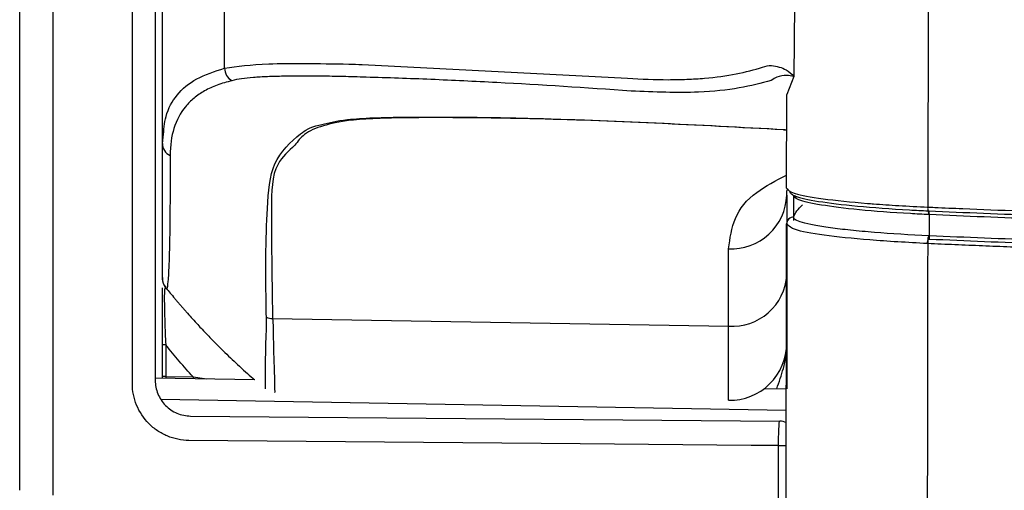
# Model space of a CAD drawing. Units: millimetres. Extents: x 0 to 4886, y 0 to 1820.
# Drawn here: x 819 to 854, y 599 to 616 of the extents above; entities that cross this region are included whole.
import ezdxf

# ---------------------------------------------------------------- set-up
doc = ezdxf.new("R2010")
doc.units = ezdxf.units.MM
doc.header["$LTSCALE"] = 6.5
doc.layers.add('TK1', color=7, linetype='Continuous', lineweight=25)

msp = doc.modelspace()

# ---------------------------------------------------------------- linework, layer by layer
at = {"layer": 'TK1'}
for p, q in [((822.704, 602.871), (822.704, 640.74)), ((823.519, 640.936), (823.519, 602.982)), ((823.773, 611.412), (823.773, 640.668)), ((818.693, 599.07), (818.693, 636.21)), ((819.874, 635.903), (819.874, 598.898)), ((851.038, 617.689), (851.018, 609.148)), ((825.985, 614.089), (825.985, 616.381)), ((830.881, 614.221), (840.33, 613.738)), ((846.251, 613.794), (846.002, 613.157)), ((845.995, 609.823), (846.002, 613.157)), ((845.951, 611.9), (846.015, 611.881)), ((823.773, 611.412), (823.803, 611.63)), ((845.998, 609.566), (845.998, 606.731)), ((846.252, 609.037), (846.252, 609.352)), ((851.038, 609.014), (851.051, 609.013)), ((851.071, 608.88), (851.058, 608.88)), ((851.071, 608.88), (851.069, 607.998)), ((846.043, 608.512), (845.993, 608.544)), ((843.93, 604.91), (843.93, 607.666)), ((827.695, 605.186), (843.93, 604.91)), ((823.892, 604.244), (823.773, 604.244)), ((823.773, 603.123), (823.773, 604.244)), ((823.892, 604.244), (823.892, 603.123)), ((823.519, 603.069), (827.067, 603.007)), ((823.892, 603.123), (823.773, 603.123)), ((823.776, 603.065), (823.773, 603.123)), ((823.773, 603.065), (823.773, 603.123)), ((823.892, 603.123), (824.864, 603.106)), ((823.892, 603.123), (823.894, 603.063)), ((824.864, 603.106), (825.352, 603.037)), ((824.864, 603.106), (824.866, 603.046)), ((845.202, 602.691), (845.985, 602.677)), ((845.984, 601.915), (823.716, 602.304)), ((824.778, 601.713), (845.748, 601.529)), ((845.708, 503.719), (845.708, 600.66))]:
    msp.add_line(p, q, dxfattribs=at)
at = {"layer": 'TK1', "flags": 128}
msp.add_lwpolyline([(845.708, 600.66), (844.732, 600.668), (838.65, 600.722), (824.718, 600.843)], dxfattribs=at)
at = {"layer": 'TK1'}
for centre, radius, start, end in [((826.509, 614.1), 0.524, 181.1292, 240.3151), ((845.923, 612.011), 0.116, 244.514, 266.6126), ((845.975, 611.926), 0.0354, 227.4925, 264.2507), ((824.258, 611.417), 0.485, 180.5492, 244.5388), ((844.027, 609.636), 1.972, 267.2029, 357.9859), ((846.205, 609.459), 0.125, 358.3678, 43.4408), ((851.212, 609.108), 0.198, 168.3476, 208.2711), ((850.865, 608.92), 0.196, 348.3062, 28.5422), ((850.877, 608.92), 0.198, 348.3444, 28.2783), ((824.281, 606.612), 0.508, 180, 218.9118), ((824.281, 606.609), 0.508, 180.0093, 218.9416), ((844.062, 606.845), 1.939, 266.1135, 356.622), ((827.691, 605.734), 0.548, 246.801, 270.4213), ((843.966, 604.304), 2.032, 269, 0), ((845.744, 601.022), 0.508, 61.4063, 89.5), ((845.747, 603.922), 3.262, 269.3164, 274.2129)]:
    msp.add_arc(centre, radius, start, end, dxfattribs=at)
for points, knots in [([(846.277, 616.565), (846.274, 616.216), (846.266, 615.48), (846.258, 614.556), (846.252, 613.982), (846.251, 613.794)], [0, 0, 0, 0, 0.377944, 0.797049, 1, 1, 1, 1]), ([(825.985, 614.089), (826.442, 614.153), (827.154, 614.253), (828.82, 614.262), (829.993, 614.247), (830.724, 614.226), (830.881, 614.221)], [0, 0, 0, 0, 0.43663, 0.680789, 0.931806, 1, 1, 1, 1]), ([(840.33, 613.738), (840.834, 613.701), (841.314, 613.682), (842.001, 613.681), (842.224, 613.685), (842.659, 613.703), (842.871, 613.717), (843.884, 613.804), (844.569, 613.937), (845.132, 614.13)], [0, 0, 0, 0, 0.25, 0.25, 0.375, 0.375, 0.5, 0.5, 1, 1, 1, 1]), ([(845.456, 614.19), (845.642, 614.154), (845.952, 614.095), (846.17, 613.883), (846.25, 613.796), (846.251, 613.794)], [0, 0, 0, 0, 0.597818, 0.994402, 1, 1, 1, 1]), ([(823.803, 611.63), (823.823, 611.887), (823.871, 612.476), (824.267, 613.173), (824.935, 613.748), (825.635, 613.975), (825.985, 614.089)], [0, 0, 0, 0, 0.201366, 0.461729, 0.730823, 1, 1, 1, 1]), ([(831.028, 613.769), (830.744, 613.779), (830.467, 613.786), (829.936, 613.796), (829.681, 613.801), (828.947, 613.812), (828.498, 613.811), (827.889, 613.799), (827.695, 613.794), (827.336, 613.779), (827.169, 613.77), (826.709, 613.735), (826.453, 613.699), (826.25, 613.644)], [0, 0, 0, 0, 0.125, 0.125, 0.25, 0.25, 0.5, 0.5, 0.625, 0.625, 0.75, 0.75, 1, 1, 1, 1]), ([(840.455, 613.273), (838.84, 613.391), (837.248, 613.493), (834.89, 613.618), (834.11, 613.655), (832.947, 613.704), (832.56, 613.719), (831.791, 613.746), (831.409, 613.756), (831.028, 613.769)], [0, 0, 0, 0, 0.5, 0.5, 0.75, 0.75, 0.875, 0.875, 1, 1, 1, 1]), ([(846.251, 613.794), (846.249, 613.795), (846.165, 613.816), (845.964, 613.86), (845.763, 613.805), (845.643, 613.772)], [0, 0, 0, 0, 0.006139, 0.410331, 1, 1, 1, 1]), ([(826.25, 613.644), (826.063, 613.594), (825.887, 613.549), (825.564, 613.431), (825.415, 613.36), (825.14, 613.204), (825.013, 613.12), (824.785, 612.933), (824.683, 612.83), (824.412, 612.495), (824.276, 612.238), (824.095, 611.661), (824.049, 611.345), (824.049, 610.979)], [0, 0, 0, 0, 0.125, 0.125, 0.25, 0.25, 0.375, 0.375, 0.5, 0.5, 0.75, 0.75, 1, 1, 1, 1]), ([(845.45, 613.656), (845.086, 613.558), (844.348, 613.359), (842.709, 613.185), (841.285, 613.241), (840.455, 613.273)], [0, 0, 0, 0, 0.288671, 0.585612, 1, 1, 1, 1]), ([(829.45, 612.083), (829.712, 612.15), (830.32, 612.304), (832.227, 612.356), (834.56, 612.351), (838.988, 612.28), (842.813, 612.073), (845.873, 611.907)], [0, 0, 0, 0, 0.113188, 0.262623, 0.385285, 0.508136, 1, 1, 1, 1]), ([(827.475, 605.23), (827.463, 605.954), (827.437, 607.402), (827.512, 609.25), (827.619, 610.777), (828.5, 611.63), (829.033, 612.005), (829.415, 612.076), (829.45, 612.083)], [0, 0, 0, 0, 0.204587, 0.409201, 0.645786, 0.882069, 0.989182, 1, 1, 1, 1]), ([(845.938, 611.896), (842.867, 612.061), (839.032, 612.265), (834.662, 612.329), (832.31, 612.336), (830.393, 612.271), (829.468, 612.047), (828.82, 611.792), (828.591, 611.484), (828.49, 611.349)], [0, 0, 0, 0, 0.398275, 0.49741, 0.596667, 0.715894, 0.816236, 0.919278, 1, 1, 1, 1]), ([(845.903, 611.896), (845.914, 611.896), (845.935, 611.895), (845.961, 611.892), (845.971, 611.89)], [0, 0, 0, 0, 0.587938, 1, 1, 1, 1]), ([(823.773, 606.61), (823.773, 606.606), (823.773, 606.595), (823.773, 606.7), (823.773, 606.568), (823.773, 606.536), (823.773, 606.774), (823.773, 607.508), (823.773, 608.859), (823.773, 610.562), (823.773, 611.412)], [0, 0, 0, 0, 0.194991, 0.596101, 0.663462, 0.731149, 0.79879, 0.866127, 0.93311, 1, 1, 1, 1]), ([(828.49, 611.349), (828.261, 611.143), (827.665, 610.609), (827.653, 609.223), (827.658, 607.388), (827.683, 605.921), (827.695, 605.186)], [0, 0, 0, 0, 0.18739, 0.486866, 0.742727, 1, 1, 1, 1]), ([(824.049, 610.979), (824.047, 610.138), (824.044, 608.455), (824.011, 607.131), (823.97, 606.421), (823.928, 606.202), (823.894, 606.246), (823.869, 606.39), (823.886, 606.291), (823.886, 606.291), (823.886, 606.29), (823.886, 606.29), (823.886, 606.29), (823.886, 606.29)], [0, 0, 0, 0, 0.06604, 0.132171, 0.198657, 0.26545, 0.332288, 0.398801, 0.804212, 0.812037, 0.84334, 0.968548, 1, 1, 1, 1]), ([(843.93, 607.666), (843.979, 608.037), (844.077, 608.788), (844.776, 609.664), (845.614, 610.092), (845.996, 610.286)], [0, 0, 0, 0, 0.346728, 0.702529, 1, 1, 1, 1]), ([(845.995, 609.823), (846.045, 609.76), (846.146, 609.634), (847.204, 609.441), (848.335, 609.321), (849.301, 609.245), (849.999, 609.197), (850.671, 609.164), (851.018, 609.148)], [0, 0, 0, 0, 0.245587, 0.491197, 0.736257, 0.76461, 0.878359, 1, 1, 1, 1]), ([(846.007, 609.575), (846.005, 609.605), (845.997, 609.728), (846.023, 609.764), (846.044, 609.792)], [0, 0, 0, 0, 0.24137, 1, 1, 1, 1]), ([(846.208, 609.584), (846.241, 609.568), (846.404, 609.491), (847.042, 609.349), (848.456, 609.177), (849.907, 609.069), (850.813, 609.025), (851.038, 609.014)], [0, 0, 0, 0, 0.068433, 0.345457, 0.622294, 0.906314, 1, 1, 1, 1]), ([(851.058, 608.88), (850.837, 608.891), (849.947, 608.935), (848.524, 609.044), (847.141, 609.218), (846.52, 609.362), (846.361, 609.44), (846.33, 609.456)], [0, 0, 0, 0, 0.093772, 0.377974, 0.654823, 0.931652, 1, 1, 1, 1]), ([(851.018, 609.148), (851.101, 609.144), (851.515, 609.125), (853.261, 609.05), (855.825, 608.954), (858.067, 608.891), (858.952, 608.866)], [0, 0, 0, 0, 0.031764, 0.15883, 0.667783, 1, 1, 1, 1]), ([(851.051, 609.013), (852.349, 608.955), (853.66, 608.902), (856.3, 608.808), (857.624, 608.767), (858.952, 608.732)], [0, 0, 0, 0, 0.5, 0.5, 1, 1, 1, 1]), ([(858.952, 608.598), (857.627, 608.633), (856.307, 608.674), (853.673, 608.768), (852.365, 608.821), (851.071, 608.88)], [0, 0, 0, 0, 0.5, 0.5, 1, 1, 1, 1]), ([(845.993, 495.835), (845.977, 505.215), (845.97, 514.606), (845.964, 533.394), (845.963, 542.793), (845.963, 561.592), (845.964, 570.988), (845.97, 589.773), (845.977, 599.164), (845.993, 608.544)], [0, 0, 0, 0, 0.25, 0.25, 0.5, 0.5, 0.75, 0.75, 1, 1, 1, 1]), ([(846.246, 608.79), (846.187, 608.791), (846.117, 608.769), (846.017, 608.672), (845.993, 608.603), (845.993, 608.544)], [0, 0, 0, 0, 0.5, 0.5, 1, 1, 1, 1]), ([(846.247, 608.793), (846.188, 608.795), (846.118, 608.772), (846.018, 608.675), (845.994, 608.606), (845.994, 608.547)], [0, 0, 0, 0, 0.5, 0.5, 1, 1, 1, 1]), ([(851, 607.849), (850.293, 607.888), (848.878, 607.966), (847.245, 608.145), (846.194, 608.335), (846.09, 608.457), (846.043, 608.512)], [0, 0, 0, 0, 0.260739, 0.52155, 0.781797, 1, 1, 1, 1]), ([(851.069, 608.125), (850.371, 608.157), (849.721, 608.197), (848.817, 608.27), (848.534, 608.297), (848.012, 608.352), (847.772, 608.38), (847.334, 608.441), (847.141, 608.472), (846.809, 608.535), (846.67, 608.567), (846.335, 608.664), (846.23, 608.728), (846.246, 608.79)], [0, 0, 0, 0, 0.25, 0.25, 0.375, 0.375, 0.5, 0.5, 0.625, 0.625, 0.75, 0.75, 1, 1, 1, 1]), ([(851.016, 607.848), (850.999, 598.582), (850.993, 589.306), (850.986, 570.754), (850.986, 561.474), (850.986, 542.91), (850.986, 533.628), (850.993, 515.073), (850.999, 505.797), (851.016, 496.53)], [0, 0, 0, 0, 0.25, 0.25, 0.5, 0.5, 0.75, 0.75, 1, 1, 1, 1]), ([(851.069, 608.125), (851.055, 608.12), (851.039, 608.09), (851.013, 607.985), (851.003, 607.913), (851, 607.849)], [0, 0, 0, 0, 0.5, 0.5, 1, 1, 1, 1]), ([(851.085, 608.125), (851.071, 608.119), (851.055, 608.09), (851.028, 607.985), (851.019, 607.913), (851.016, 607.848)], [0, 0, 0, 0, 0.5, 0.5, 1, 1, 1, 1]), ([(858.952, 607.566), (858.762, 607.57), (858.35, 607.581), (857.683, 607.6), (856.875, 607.625), (855.956, 607.655), (854.959, 607.689), (853.961, 607.726), (852.969, 607.765), (851.987, 607.805), (851.339, 607.834), (851.016, 607.848)], [0, 0, 0, 0, 0.071103, 0.154559, 0.250368, 0.374465, 0.500021, 0.626154, 0.751527, 0.876142, 1, 1, 1, 1]), ([(858.952, 607.716), (857.634, 607.754), (854.984, 607.83), (852.379, 607.942), (851.069, 607.998)], [0, 0, 0, 0, 0.497193, 1, 1, 1, 1]), ([(858.952, 607.844), (858.289, 607.862), (857.627, 607.88), (856.308, 607.921), (854.336, 607.987), (852.381, 608.066), (851.085, 608.125)], [0, 0, 0, 0, 0.25, 0.25, 0.5, 1, 1, 1, 1]), ([(845.998, 606.731), (845.998, 605.93), (845.998, 605.33), (845.998, 604.719), (845.998, 604.564), (845.998, 604.356), (845.998, 604.304), (845.998, 604.304)], [0, 0, 0, 0, 0.5, 0.5, 0.75, 0.75, 1, 1, 1, 1]), ([(823.773, 604.244), (823.773, 604.516), (823.773, 605), (823.773, 605.659), (823.773, 606.107), (823.773, 606.235), (823.773, 606.269)], [0, 0, 0, 0, 0.337944, 0.601116, 0.892212, 1, 1, 1, 1]), ([(823.886, 606.293), (823.879, 606.302), (823.872, 606.302), (823.861, 606.279), (823.857, 606.256), (823.849, 606.18), (823.845, 606.127), (823.841, 605.987), (823.841, 605.899), (823.842, 605.698), (823.843, 605.583), (823.849, 605.335), (823.853, 605.205), (823.862, 604.935), (823.867, 604.797), (823.879, 604.521), (823.885, 604.383), (823.892, 604.244)], [0, 0, 0, 0, 0.125, 0.125, 0.25, 0.25, 0.375, 0.375, 0.5, 0.5, 0.625, 0.625, 0.75, 0.75, 0.875, 0.875, 1, 1, 1, 1]), ([(823.886, 606.291), (823.926, 606.241), (824.002, 606.147), (824.129, 605.993), (824.245, 605.854), (824.328, 605.757), (824.413, 605.657), (824.501, 605.557), (824.586, 605.458), (824.71, 605.319), (824.952, 605.048), (825.249, 604.731), (825.598, 604.368), (826.022, 603.947), (826.498, 603.497), (826.855, 603.174), (827.03, 603.025), (827.051, 603.008)], [0, 0, 0, 0, 0.025851, 0.049147, 0.058225, 0.065949, 0.072813, 0.079506, 0.086765, 0.09518, 0.116834, 0.183674, 0.284789, 0.421232, 0.658808, 0.960436, 1, 1, 1, 1]), ([(827.442, 602.68), (827.448, 602.68), (827.447, 602.695), (827.443, 602.751), (827.442, 602.792), (827.442, 602.901), (827.444, 602.969), (827.446, 603.132), (827.447, 603.226), (827.449, 603.547), (827.446, 603.812), (827.456, 604.285), (827.462, 604.455), (827.48, 604.821), (827.489, 605.018), (827.475, 605.23)], [0, 0, 0, 0, 0.125, 0.125, 0.25, 0.25, 0.375, 0.375, 0.5, 0.5, 0.75, 0.75, 0.875, 0.875, 1, 1, 1, 1]), ([(827.695, 605.186), (827.717, 604.969), (827.719, 604.765), (827.722, 604.386), (827.724, 604.21), (827.737, 603.72), (827.749, 603.446), (827.759, 603.114), (827.761, 603.017), (827.763, 602.85), (827.764, 602.779), (827.767, 602.667), (827.769, 602.625), (827.774, 602.568), (827.775, 602.554), (827.767, 602.554)], [0, 0, 0, 0, 0.125, 0.125, 0.25, 0.25, 0.5, 0.5, 0.625, 0.625, 0.75, 0.75, 0.875, 0.875, 1, 1, 1, 1]), ([(843.93, 602.272), (843.93, 602.272), (843.93, 602.329), (843.93, 602.555), (843.93, 602.723), (843.93, 603.387), (843.93, 604.04), (843.93, 604.91)], [0, 0, 0, 0, 0.25, 0.25, 0.5, 0.5, 1, 1, 1, 1]), ([(845.641, 602.683), (845.727, 602.923), (845.918, 603.449), (845.998, 603.999), (845.998, 604.301), (845.998, 604.304)], [0, 0, 0, 0, 0.453019, 0.994712, 1, 1, 1, 1]), ([(845.998, 604.304), (845.998, 604.302), (845.998, 604.069), (845.998, 603.604), (845.998, 603.045), (845.998, 602.714), (845.998, 602.677)], [0, 0, 0, 0, 0.004106, 0.47384, 0.941774, 1, 1, 1, 1]), ([(823.519, 602.982), (823.519, 602.819), (823.551, 602.655), (823.674, 602.353), (823.767, 602.211), (823.941, 602.034), (824.005, 601.979), (824.143, 601.886), (824.216, 601.846), (824.446, 601.748), (824.611, 601.714), (824.778, 601.713)], [0, 0, 0, 0, 0.25, 0.25, 0.5, 0.5, 0.625, 0.625, 0.75, 0.75, 1, 1, 1, 1]), ([(824.718, 600.843), (824.585, 600.844), (824.453, 600.858), (824.195, 600.912), (824.067, 600.951), (823.823, 601.054), (823.707, 601.117), (823.487, 601.265), (823.384, 601.351), (823.105, 601.632), (822.956, 601.858), (822.756, 602.343), (822.704, 602.606), (822.704, 602.871)], [0, 0, 0, 0, 0.125, 0.125, 0.25, 0.25, 0.375, 0.375, 0.5, 0.5, 0.75, 0.75, 1, 1, 1, 1]), ([(845.708, 600.66), (845.708, 600.769), (845.709, 600.878), (845.713, 601.087), (845.717, 601.185), (845.724, 601.349), (845.729, 601.416), (845.738, 601.506), (845.743, 601.53), (845.748, 601.529)], [0, 0, 0, 0, 0.25, 0.25, 0.5, 0.5, 0.75, 0.75, 1, 1, 1, 1])]:
    msp.add_open_spline(points, degree=3, knots=knots, dxfattribs=at)
for points in [[(845.132, 614.13), (845.245, 614.168), (845.353, 614.189), (845.456, 614.19)], [(845.643, 613.772), (845.581, 613.745), (845.517, 613.706), (845.45, 613.656)], [(845.873, 611.907), (845.898, 611.905), (845.924, 611.903), (845.951, 611.9)], [(846.208, 609.584), (846.137, 609.622), (846.106, 609.659), (846.119, 609.696)], [(846.33, 609.456), (846.264, 609.493), (846.237, 609.53), (846.248, 609.566)], [(846.247, 608.665), (846.247, 608.966), (846.248, 609.266), (846.248, 609.566)], [(846.247, 608.793), (846.295, 608.939), (846.4, 609.084), (846.561, 609.227)], [(845.993, 608.544), (845.993, 608.545), (845.993, 608.546), (845.994, 608.547)], [(851.016, 607.848), (851.011, 607.849), (851.005, 607.849), (851, 607.849)], [(851.085, 608.125), (851.08, 608.125), (851.074, 608.125), (851.069, 608.125)], [(824.864, 603.106), (824.534, 603.473), (824.21, 603.852), (823.892, 604.244)]]:
    msp.add_open_spline(points, degree=3, dxfattribs=at)

doc.saveas('drawing.dxf')
